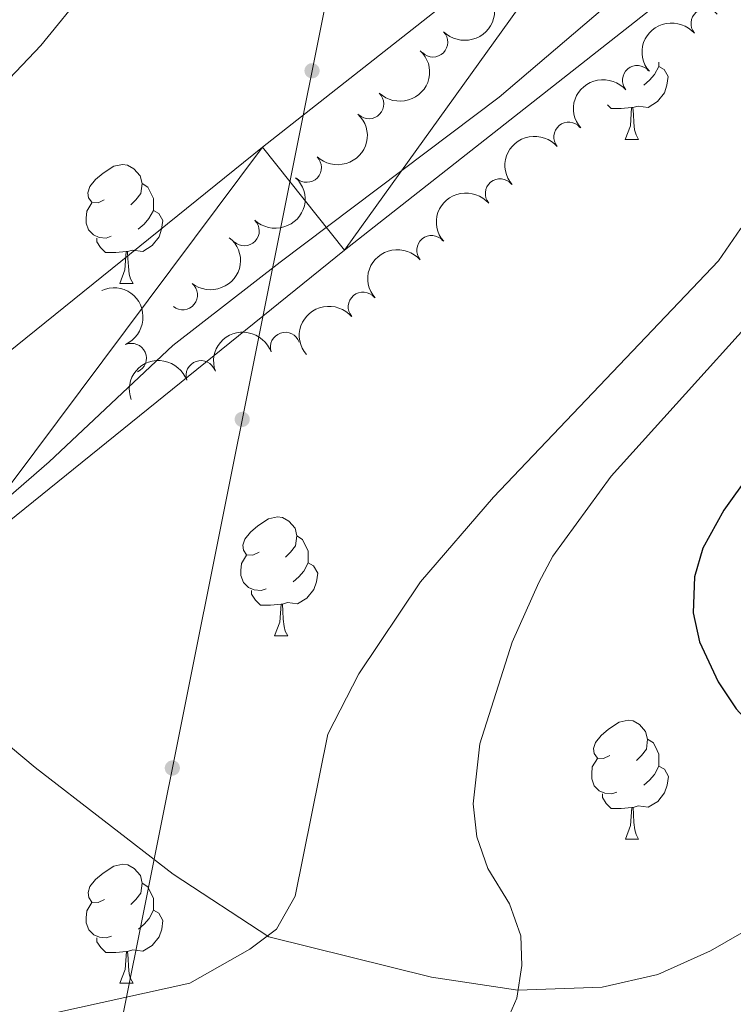
# Model space of a CAD drawing. Units: metres. Extents: x 647655 to 652174, y 727509 to 730575.
# Drawn here: x 650086 to 650146, y 729487 to 729570 of the extents above; entities that cross this region are included whole.
import ezdxf

# ---------------------------------------------------------------- set-up
doc = ezdxf.new("R2010")
doc.units = ezdxf.units.M
doc.header["$MEASUREMENT"] = 0
doc.linetypes.add('DGN Style 3', pattern=[69.44844714862386, 49.60603367758847, -19.84241347103539])
for name, color, linetype, lineweight in [('Carátula', 7, 'Continuous', 5), ('Elementos auxiliares', 7, 'Continuous', 5), ('Entidades rústicas y varios', 7, 'Continuous', 5), ('Hidrografía', 7, 'Continuous', 5), ('Líneas de conducción', 7, 'Continuous', 5), ('Otros límites administrativos', 7, 'Continuous', 5), ('Relieve y altimetría', 7, 'Continuous', 5), ('Viales y ferrocarril', 7, 'Continuous', 5)]:
    doc.layers.add(name, color=color, linetype=linetype, lineweight=lineweight)

msp = doc.modelspace()

# ---------------------------------------------------------------- hatches: boundary and pattern name
at = {"layer": 'Líneas de conducción', "linetype": 'Continuous', "lineweight": 5, "extrusion": (0, 0, -1)}
h = msp.add_hatch(color=250, dxfattribs=at)
edge = h.paths.add_edge_path()
edge.add_arc((-650110.2134516689, 729565.6239232933), 0.6403124239601229, 297.4958563406544, 657.4958563406544)
h = msp.add_hatch(color=250, dxfattribs=at)
edge = h.paths.add_edge_path()
edge.add_arc((-650104.321900083, 729536.2358268034), 0.6403124239601229, 297.4958563406544, 657.4958563406544)
h = msp.add_hatch(color=250, dxfattribs=at)
edge = h.paths.add_edge_path()
edge.add_arc((-650098.4303484973, 729506.8477303137), 0.6403124239601229, 297.4958563406544, 657.4958563406544)

# ---------------------------------------------------------------- linework, layer by layer
at = {"layer": 'Carátula', "color": 7, "linetype": 'Continuous', "lineweight": 5}
msp.add_3dface([(647719.94, 727509.22), (652173.8899999999, 727605.94), (652109.4099999999, 730575.24), (647655.46, 730478.52)], dxfattribs=at)
at = {"layer": 'Elementos auxiliares', "color": 250, "linetype": 'Continuous', "lineweight": 5}
msp.add_3dface([(648589.0800000001, 727922), (648539.3999999999, 730235.3), (651951.81, 730309.47), (652002.6499999999, 727996.1300000001)], dxfattribs=at)
at = {"layer": 'Entidades rústicas y varios', "color": 92, "linetype": 'Continuous', "lineweight": 5}
for p, q in [((650136.6300000001, 729559.8300000001), (650137.75, 729559.8300000001)), ((650093.99, 729547.69), (650095.1200000001, 729547.69)), ((650107.05, 729517.98), (650108.1799999999, 729517.98)), ((650136.6399999999, 729500.8400000001), (650137.76, 729500.8400000001)), ((650094, 729488.7), (650095.1300000001, 729488.7))]:
    msp.add_line(p, q, dxfattribs=at)
at = {"layer": 'Entidades rústicas y varios', "color": 92, "linetype": 'Continuous', "lineweight": 5, "flags": 128}
for points in [[(650139.46, 729565.99), (650139.9199999999, 729565.74), (650140.26, 729565.1300000001), (650140.1499999999, 729564.3999999999), (650139.94, 729563.76), (650139.3600000001, 729563.02), (650138.56, 729562.54), (650137.71, 729562.6499999999), (650137.28, 729562.52)], [(650139.46, 729566.3400000001), (650139.46, 729565.99), (650139.0900000001, 729565.3), (650138.6699999999, 729564.8200000001), (650138.19, 729564.3999999999)], [(650137.1699999999, 729562.52), (650136.28, 729562.4299999999), (650135.44, 729562.4299999999), (650135.1200000001, 729562.75)], [(650136.6300000001, 729559.8300000001), (650137.06, 729560.99), (650137.1699999999, 729562.52), (650137.28, 729562.52), (650137.3200000001, 729561.9299999999), (650137.3500000001, 729561.25), (650137.4199999999, 729560.6300000001), (650137.54, 729560.23), (650137.75, 729559.8300000001)], [(650092.69, 729554.75), (650092.1599999999, 729554.49), (650091.6300000001, 729554.54), (650091.3700000001, 729554.9099999999), (650091.31, 729555.3400000001), (650091.47, 729555.8600000001), (650091.95, 729556.45), (650092.5900000001, 729556.98), (650093.49, 729557.5700000001), (650094.23, 729557.73), (650094.6599999999, 729557.6699999999), (650095.19, 729557.3600000001), (650095.72, 729556.77), (650095.8800000001, 729556.1300000001), (650095.77, 729555.28), (650095.3400000001, 729554.75), (650094.9199999999, 729554.3300000001)], [(650095.8800000001, 729556.1300000001), (650096.3500000001, 729555.8200000001), (650096.6699999999, 729555.1799999999), (650096.8300000001, 729554.8600000001), (650096.8300000001, 729554.28), (650096.8300000001, 729553.8500000001), (650096.46, 729553.1599999999), (650096.04, 729552.6799999999), (650095.56, 729552.26)], [(650093.28, 729551.6699999999), (650092.8500000001, 729551.51), (650092.27, 729551.5700000001), (650091.79, 729551.78), (650091.3700000001, 729552.21), (650091.1499999999, 729552.79), (650091.1499999999, 729553.21), (650091.21, 729553.8), (650091.6300000001, 729554.49)], [(650096.8300000001, 729553.8500000001), (650097.28, 729553.6000000001), (650097.6300000001, 729552.99), (650097.52, 729552.26), (650097.31, 729551.6200000001), (650096.72, 729550.8800000001), (650095.9299999999, 729550.3999999999), (650095.0800000001, 729550.51), (650094.6499999999, 729550.3800000001)], [(650094.54, 729550.3800000001), (650093.6499999999, 729550.29), (650092.8, 729550.29), (650092.3800000001, 729550.72), (650092.06, 729551.2), (650092.06, 729551.51)], [(650093.99, 729547.69), (650094.4299999999, 729548.8500000001), (650094.54, 729550.3800000001), (650094.6499999999, 729550.3800000001), (650094.6799999999, 729549.79), (650094.72, 729549.1100000001), (650094.79, 729548.49), (650094.8999999999, 729548.0900000001), (650095.1200000001, 729547.69)], [(650105.75, 729525.04), (650105.22, 729524.78), (650104.69, 729524.8300000001), (650104.4299999999, 729525.2), (650104.3700000001, 729525.6300000001), (650104.53, 729526.1499999999), (650105.01, 729526.74), (650105.6499999999, 729527.27), (650106.55, 729527.8600000001), (650107.29, 729528.02), (650107.72, 729527.96), (650108.25, 729527.6499999999), (650108.78, 729527.06), (650108.94, 729526.4199999999), (650108.8300000001, 729525.5700000001), (650108.3999999999, 729525.04), (650107.98, 729524.6200000001)], [(650108.94, 729526.4199999999), (650109.4099999999, 729526.1100000001), (650109.73, 729525.47), (650109.8899999999, 729525.1499999999), (650109.8899999999, 729524.5700000001), (650109.8899999999, 729524.1400000001), (650109.52, 729523.45), (650109.1000000001, 729522.97), (650108.6200000001, 729522.55)], [(650106.3400000001, 729521.96), (650105.9099999999, 729521.8), (650105.3300000001, 729521.8600000001), (650104.8500000001, 729522.0700000001), (650104.4299999999, 729522.5), (650104.21, 729523.0800000001), (650104.21, 729523.5), (650104.27, 729524.0900000001), (650104.69, 729524.78)], [(650109.8899999999, 729524.1400000001), (650110.3400000001, 729523.8900000001), (650110.69, 729523.28), (650110.5800000001, 729522.55), (650110.3700000001, 729521.9099999999), (650109.78, 729521.1699999999), (650108.99, 729520.69), (650108.1399999999, 729520.8), (650107.71, 729520.6699999999)], [(650107.6000000001, 729520.6699999999), (650106.71, 729520.5800000001), (650105.8600000001, 729520.5800000001), (650105.44, 729521.01), (650105.1200000001, 729521.49), (650105.1200000001, 729521.8)], [(650107.05, 729517.98), (650107.49, 729519.1400000001), (650107.6000000001, 729520.6699999999), (650107.71, 729520.6699999999), (650107.74, 729520.0800000001), (650107.78, 729519.3999999999), (650107.8500000001, 729518.78), (650107.96, 729518.3800000001), (650108.1799999999, 729517.98)], [(650135.3400000001, 729507.8999999999), (650134.81, 729507.6400000001), (650134.28, 729507.69), (650134.01, 729508.06), (650133.96, 729508.49), (650134.1200000001, 729509.01), (650134.6000000001, 729509.6000000001), (650135.23, 729510.1300000001), (650136.1200000001, 729510.72), (650136.8700000001, 729510.8800000001), (650137.29, 729510.8200000001), (650137.8200000001, 729510.51), (650138.3500000001, 729509.9199999999), (650138.52, 729509.28), (650138.4099999999, 729508.4299999999), (650137.99, 729507.8999999999), (650137.5700000001, 729507.48)], [(650138.52, 729509.28), (650139, 729508.97), (650139.31, 729508.3300000001), (650139.47, 729508.01), (650139.47, 729507.4299999999), (650139.47, 729507), (650139.1000000001, 729506.31), (650138.6799999999, 729505.8300000001), (650138.2, 729505.4099999999)], [(650135.9199999999, 729504.8200000001), (650135.5, 729504.6599999999), (650134.9099999999, 729504.72), (650134.44, 729504.9299999999), (650134.01, 729505.3600000001), (650133.8, 729505.94), (650133.8, 729506.3600000001), (650133.8500000001, 729506.95), (650134.28, 729507.6400000001)], [(650139.47, 729507), (650139.9299999999, 729506.75), (650140.27, 729506.1400000001), (650140.1599999999, 729505.4099999999), (650139.95, 729504.77), (650139.3700000001, 729504.03), (650138.5700000001, 729503.55), (650137.72, 729503.6599999999), (650137.29, 729503.53)], [(650137.1799999999, 729503.53), (650136.29, 729503.44), (650135.45, 729503.44), (650135.02, 729503.8700000001), (650134.7, 729504.3500000001), (650134.7, 729504.6599999999)], [(650136.6399999999, 729500.8400000001), (650137.0700000001, 729502), (650137.1799999999, 729503.53), (650137.29, 729503.53), (650137.3300000001, 729502.94), (650137.3600000001, 729502.26), (650137.4299999999, 729501.6400000001), (650137.55, 729501.24), (650137.76, 729500.8400000001)], [(650092.7, 729495.76), (650092.1699999999, 729495.5), (650091.6399999999, 729495.55), (650091.3800000001, 729495.9199999999), (650091.3200000001, 729496.3500000001), (650091.48, 729496.8700000001), (650091.96, 729497.46), (650092.6000000001, 729497.99), (650093.5, 729498.5800000001), (650094.24, 729498.74), (650094.6699999999, 729498.6799999999), (650095.2, 729498.3700000001), (650095.73, 729497.78), (650095.8899999999, 729497.1400000001), (650095.78, 729496.29), (650095.3500000001, 729495.76), (650094.9299999999, 729495.3400000001)], [(650095.8899999999, 729497.1400000001), (650096.3600000001, 729496.8300000001), (650096.6799999999, 729496.19), (650096.8400000001, 729495.8700000001), (650096.8400000001, 729495.29), (650096.8400000001, 729494.8600000001), (650096.47, 729494.1699999999), (650096.05, 729493.69), (650095.5700000001, 729493.27)], [(650093.29, 729492.6799999999), (650092.8600000001, 729492.52), (650092.28, 729492.5800000001), (650091.8, 729492.79), (650091.3800000001, 729493.22), (650091.1599999999, 729493.8), (650091.1599999999, 729494.22), (650091.22, 729494.81), (650091.6399999999, 729495.5)], [(650096.8400000001, 729494.8600000001), (650097.29, 729494.6100000001), (650097.6399999999, 729494), (650097.53, 729493.27), (650097.3200000001, 729492.6300000001), (650096.73, 729491.8900000001), (650095.94, 729491.4099999999), (650095.0900000001, 729491.52), (650094.6599999999, 729491.3900000001)], [(650094.55, 729491.3900000001), (650093.6599999999, 729491.3), (650092.81, 729491.3), (650092.3899999999, 729491.73), (650092.0700000001, 729492.21), (650092.0700000001, 729492.52)], [(650094, 729488.7), (650094.44, 729489.8600000001), (650094.55, 729491.3900000001), (650094.6599999999, 729491.3900000001), (650094.69, 729490.8), (650094.73, 729490.1200000001), (650094.8, 729489.5), (650094.9099999999, 729489.1000000001), (650095.1300000001, 729488.7)]]:
    msp.add_lwpolyline(points, dxfattribs=at)
at = {"layer": 'Entidades rústicas y varios', "color": 92, "linetype": 'Continuous', "lineweight": 5}
msp.add_polyline3d([(650091.1799999999, 729572.5, 537.46), (650087.3300000001, 729567.76, 537.46), (650083.5900000001, 729563.8500000001, 537.46), (650062.3600000001, 729542.3300000001, 536.5600000000001), (650056.74, 729537.3800000001, 536.5600000000001), (650043.45, 729526.8999999999, 536.5600000000001), (650035.9199999999, 729520.29, 536.5600000000001), (650030.52, 729515.0900000001, 536.5600000000001), (650018.1100000001, 729500.4199999999, 536.5600000000001), (649991.9099999999, 729467.3900000001, 536.5600000000001)], dxfattribs=at)
at = {"layer": 'Entidades rústicas y varios', "color": 92, "linetype": 'Continuous', "lineweight": 5, "extrusion": (0.00191482208191815, 0.225981139196157, 0.974129795347623)}
msp.add_arc((-643918.0557549193, -715915.1421896672, 166639.4163509094), 2.516055640060343, 45.36446333574663, 225.9090503451192, dxfattribs=at)
at = {"layer": 'Entidades rústicas y varios', "color": 92, "linetype": 'Continuous', "lineweight": 5}
for centre, radius, start, end in [((650143.4280404071, 729569.5945802839, 543.3100000000001), 1.250091938746998, 40.5260482838835, 219.7396027028789), ((650120.4117614916, 729568.0308354818, 539.71), 1.250091938746998, 224.8675845029441, 44.08113892193958), ((650137.6458455087, 729564.8179473532, 543.3100000000001), 1.250091938746998, 40.5260482838835, 219.7396027028789), ((650115.0110147805, 729562.8260927422, 539.71), 1.250091938746999, 226.5359756576765, 45.74953007667196), ((650131.86365061, 729560.0413144224, 543.3100000000001), 1.250091938746998, 40.5260482838835, 219.7396027028789), ((650109.7607173428, 729557.4703129842, 539.71), 1.250091938746999, 226.5359756576765, 45.74953007667196), ((650126.0814557113, 729555.2646814915, 543.3100000000001), 1.250091938746998, 40.5260482838835, 219.7396027028789), ((650104.5104199052, 729552.1145332262, 539.71), 1.250091938746999, 226.5359756576765, 45.74953007667196), ((650120.2992608128, 729550.4880485609, 543.3100000000001), 1.250091938746998, 40.5260482838835, 219.7396027028789), ((650099.2987295885, 729546.7217562473, 539.71), 1.250091938746998, 231.3445670884609, 50.55812150745631), ((650114.5170659141, 729545.7114156301, 543.3100000000001), 1.250091938746998, 40.5260482838835, 219.7396027028789), ((650107.9525778918, 729542.3285372686, 543.3100000000001), 1.250091938746999, 19.50561691216599, 198.7191713311614), ((650094.9877629254, 729541.3956911708, 542.858225898118), 1.250091938746998, 294.1647520530086, 113.378306472004), ((650100.841790946, 729539.9438551068, 543.3100000000001), 1.250091938746999, 19.50561691216599, 198.7191713311614)]:
    msp.add_arc(centre, radius, start, end, dxfattribs=at)
at = {"layer": 'Entidades rústicas y varios', "color": 92, "linetype": 'Continuous', "lineweight": 5, "extrusion": (-0.0190164636478502, -0.2251877348487885, 0.9741297953476229)}
for centre in [(586443.3379638536, 761587.70898265, -176124.1097147753), (586437.9782191007, 761582.5984544782, -176122.9241187263), (586432.6184743481, 761577.4879263063, -176121.7385226773), (586427.2587295952, 761572.3773981347, -176120.5529266284), (586421.8989848424, 761567.2668699629, -176119.3673305794), (586416.5392400897, 761562.1563417914, -176118.1817345305)]:
    msp.add_arc(centre, 2.516055640060343, 45.36446333574664, 225.9090503451193, dxfattribs=at)
at = {"layer": 'Entidades rústicas y varios', "color": 92, "linetype": 'Continuous', "lineweight": 5, "extrusion": (-0.004665386233995526, 0.2259410896390603, 0.9741297953476231)}
for centre in [(-665040.4234052058, -697344.1667066807, 162331.1189659079), (-665035.0636604531, -697339.0561785087, 162329.9333698588), (-665029.7039157004, -697333.9456503369, 162328.7477738098)]:
    msp.add_arc(centre, 2.516055640060342, 45.36446333574664, 225.9090503451193, dxfattribs=at)
at = {"layer": 'Entidades rústicas y varios', "color": 92, "linetype": 'Continuous', "lineweight": 5, "extrusion": (-0.02358898913015298, 0.2247547583652363, 0.9741297953476231)}
msp.add_arc((-722701.5469072744, -640569.2234610246, 149159.848574487), 2.516055640060342, 45.36446333574663, 225.9090503451192, dxfattribs=at)
at = {"layer": 'Entidades rústicas y varios', "color": 92, "linetype": 'Continuous', "lineweight": 5, "extrusion": (-0.2107118286509123, 0.0816802735217434, 0.9741297953476231)}
msp.add_arc((-915191.9294855879, 333726.0451839864, -76864.5594409158), 2.516055640060342, 45.36446333574663, 225.9090503451193, dxfattribs=at)
at = {"layer": 'Entidades rústicas y varios', "color": 92, "linetype": 'Continuous', "lineweight": 5, "extrusion": (-0.09852599584056032, -0.2033808495400295, 0.974129795347623)}
for centre in [(267003.9466775467, 915791.6804752031, -211898.0284163986), (266998.5869327938, 915786.5699470312, -211896.8428203496)]:
    msp.add_arc(centre, 2.516055640060342, 45.36446333574663, 225.9090503451192, dxfattribs=at)
at = {"layer": 'Hidrografía', "color": 142, "linetype": 'Continuous', "lineweight": 15}
for points in [[(649992.72, 729446.19, 535.67), (650007.69, 729463.22, 535.67), (650021.48, 729478.26, 535.67), (650036.8700000001, 729496.5, 535.67), (650054.3700000001, 729515.24, 535.67), (650071.76, 729531.55, 534.77), (650106.03, 729559.19, 534.77), (650136.28, 729582.98, 533.87), (650155.06, 729598.1100000001, 533.87), (650161.52, 729604.6699999999, 534.19), (650167.54, 729611.6300000001, 534.46), (650173.1200000001, 729618.96, 534.69), (650178.21, 729626.6300000001, 534.87), (650182.8, 729634.6100000001, 535), (650186.8800000001, 729642.8700000001, 535.08)], [(650073.55, 729517.99, 535.07), (650079.0700000001, 729523.1599999999, 534.77), (650112.95, 729550.5, 534.77), (650143.2, 729574.29, 533.87), (650162.53, 729589.8600000001, 533.87), (650169.69, 729597.1300000001, 534.19), (650176.1699999999, 729604.6200000001, 534.46), (650182.1799999999, 729612.52, 534.69), (650187.6599999999, 729620.77, 534.87), (650192.6100000001, 729629.3700000001, 535), (650197, 729638.27, 535.08)]]:
    msp.add_polyline3d(points, dxfattribs=at)
at = {"layer": 'Hidrografía', "color": 142, "linetype": 'DGN Style 3', "lineweight": 15}
msp.add_polyline3d([(650182.8, 729501.4199999999, 563.62), (650176, 729502.99, 560.02), (650166.46, 729502.5900000001, 554.61), (650154.3400000001, 729498.02, 550.11), (650148.1300000001, 729493.9299999999, 549.21), (650143.8200000001, 729491.44, 548.3100000000001), (650139.3800000001, 729489.4299999999, 546.51), (650134.69, 729488.3800000001, 545.61), (650127.56, 729488.1300000001, 544.71), (650120.29, 729489.22, 542.91), (650106.5800000001, 729492.6100000001, 540.21), (650098.51, 729497.8999999999, 539.3100000000001), (650086.8700000001, 729506.8900000001, 537.51), (650073.55, 729517.99, 535.07)], dxfattribs=at)
at = {"layer": 'Líneas de conducción', "color": 250, "linetype": 'Continuous', "lineweight": 5}
msp.add_polyline3d([(650075.1499999999, 730268.6799999999, 544.29), (650080.6499999999, 730251.0700000001, 544.2), (650173.3400000001, 730040.1200000001, 550.54), (650160.01, 729982.77, 544.48), (650169.5800000001, 729945.98, 541.89), (650179.1499999999, 729909.48, 541.37), (650087.81, 729453.8600000001, 561.16), (650058.22, 729432.6200000001, 560.83), (649830.0800000001, 729038.3, 536.9300000000001), (649715.45, 729012.0700000001, 534.97), (649699.5, 728996.3800000001, 533.98)], dxfattribs=at)
at = {"layer": 'Otros límites administrativos', "color": 250, "linetype": 'Continuous', "lineweight": 5, "ltscale": 0.5}
msp.add_polyline3d([(649996.1799999999, 729440.27, 535.54), (650006.79, 729454.26, 535.67), (650013.4199999999, 729461.97, 535.67), (650022.06, 729471.48, 535.67), (650030.21, 729479.46, 535.66), (650036.6100000001, 729485.77, 535.66), (650046.1300000001, 729495.55, 535.66), (650055.9199999999, 729504.44, 535.66), (650068.72, 729515.9099999999, 535.26), (650088.05, 729532.6699999999, 534.77), (650098.47, 729542.46, 534.77), (650107.53, 729549.49, 534.77), (650126, 729563.3999999999, 534.34), (650148.23, 729582.3600000001, 533.87), (650162.6699999999, 729595.1200000001, 533.98), (650171.96, 729603.8800000001, 534.37), (650176.5900000001, 729609.02, 534.55), (650184.03, 729619.8200000001, 534.82), (650194.3700000001, 729638.0900000001, 535.07)], dxfattribs=at)
at = {"layer": 'Relieve y altimetría', "color": 30, "linetype": 'Continuous', "lineweight": 5, "flags": 128}
for points, elevation in [([(650212.6100000001, 729629.3), (650202, 729615.0900000001), (650192.8200000001, 729603.8500000001), (650174.3, 729583.52), (650159, 729567.9199999999), (650155.46, 729563.1699999999), (650146.3600000001, 729552.29), (650144.51, 729549.6100000001), (650125.51, 729529.6699999999), (650119.3600000001, 729522.54), (650114.1599999999, 729514.79), (650111.55, 729509.71), (650108.8, 729496.04), (650107.21, 729493.27), (650104.97, 729491.5700000001), (650099.9099999999, 729488.72), (650083.1699999999, 729485.02), (650078.3600000001, 729483.1499999999), (650057.44, 729470.3600000001), (650049.1200000001, 729464.79), (650044.5, 729461.29), (650035.3899999999, 729452.72), (650020.1100000001, 729436.1200000001)], 540), ([(650172.54, 729570.8300000001), (650162.73, 729562.3700000001), (650156.71, 729555.98), (650153.46, 729551.3900000001), (650135.45, 729531.44), (650130.51, 729524.71), (650129.3400000001, 729522.5), (650127.0800000001, 729517.47), (650124.3700000001, 729508.8900000001), (650123.79, 729503.8200000001), (650124.1200000001, 729501.05), (650125.05, 729498.3800000001), (650126.8700000001, 729495.4099999999), (650127.8300000001, 729492.71), (650127.8999999999, 729490.21), (650127.48, 729487.45), (650126.3, 729484.75), (650124.1399999999, 729482.8300000001), (650119.4099999999, 729481.25), (650107.9299999999, 729481.19), (650099.8700000001, 729480.46), (650082.26, 729476.3600000001)], 545)]:
    msp.add_lwpolyline(points, dxfattribs=dict(at, elevation=elevation))
at = {"layer": 'Relieve y altimetría', "color": 30, "linetype": 'Continuous', "lineweight": 25, "elevation": 550, "flags": 128}
msp.add_lwpolyline([(650218.6399999999, 729604.5900000001), (650202.0800000001, 729587.27), (650192.8500000001, 729578.8600000001), (650189.1799999999, 729575.05), (650186.6399999999, 729571.6100000001), (650181.75, 729560.24), (650176.56, 729551.94), (650173.01, 729547.5), (650171.22, 729545.75), (650165.8400000001, 729542.69), (650153.1000000001, 729537.02), (650148.8300000001, 729533.69), (650147.1499999999, 729531.6400000001), (650144.94, 729528.5800000001), (650143.1799999999, 729525.3800000001), (650142.46, 729522.95), (650142.3600000001, 729519.9299999999), (650142.8899999999, 729517.49), (650144.48, 729514.1000000001), (650145.98, 729511.8300000001), (650149.6799999999, 729507.8200000001), (650153.44, 729500.3300000001), (650154.0700000001, 729497.8900000001), (650153.8, 729494.69)], dxfattribs=at)

# ---------------------------------------------------------------- meshes
at = {"layer": 'Hidrografía', "color": 154, "linetype": 'Continuous', "lineweight": 15}
mesh = msp.add_polyface(dxfattribs=at)
corners = [(649858.8400000001, 729242.9299999997, 532.8599999999982), (649834.0700000003, 729192.7899999998, 532.0599999999985), (649818.8699999999, 729149.3300000001, 531.1500000000026), (649818.22, 729146.51, 531.1500000000003), (649802.6599999999, 729108.21, 531.1500000000004), (649786.3400000001, 729072.71, 531.1500000000018), (649762.3400000003, 729024.6200000001, 530.6899999999983), (649749.81, 729002.8600000001, 530.6899999999999), (649738.6600000001, 729004.96, 537.2499999999991), (649753.1799999999, 729030.1599999999, 530.6899999999999), (649757.0900000001, 729037.9899999998, 530.7699999999994), (649785.0900000001, 729083.22, 531.7499999999995), (649791.1300000004, 729094.24, 531.7600000000019), (649794.76, 729103.5500000003, 531.6800000000015), (649809.25, 729152.69, 531.1500000000018), (649824.6499999999, 729196.7399999998, 532.0599999999995), (649852.9900000002, 729254.1199999999, 532.969999999998), (649854.6200000003, 729257.3600000001, 532.0600000000003), (649887.4800000002, 729309.9199999999, 532.9699999999989), (649911.6800000002, 729348.4099999999, 532.97), (649936.7800000003, 729378.8999999999, 532.9699999999993), (649943.53, 729387.6699999997, 533.869999999999), (649953.49, 729400.04, 533.8700000000001), (649967.4099999999, 729416.1400000001, 533.8699999999993), (649978.96, 729429.4799999997, 534.7699999999973), (649992.72, 729446.19, 535.6700000000011), (650007.69, 729463.2200000002, 535.6700000000001), (650021.48, 729478.26, 535.6700000000001), (650036.8700000001, 729496.5, 535.6699999999988), (650054.3700000001, 729515.24, 535.669999999999), (650071.76, 729531.5499999998, 534.7699999999992), (650106.03, 729559.19, 534.7699999999999), (650136.28, 729582.9799999997, 533.8699999999994), (650155.06, 729598.1099999999, 533.8699999999997), (650161.5200000003, 729604.6699999997, 534.19), (650167.54, 729611.6300000001, 534.4600000000017), (650173.1200000001, 729618.96, 534.6899999999993), (650178.21, 729626.6299999999, 534.8700000000001), (650182.8000000003, 729634.6100000001, 535.0000000000005), (650186.8800000001, 729642.8700000001, 535.0800000000014), (650190.4200000002, 729651.3699999999, 535.1200000000015), (650193.4200000002, 729660.0700000001, 535.0999999999987), (650195.8500000001, 729668.9599999997, 535.0399999999989), (650197.71, 729677.9699999997, 534.9299999999977), (650198.99, 729687.0900000003, 534.7699999999995), (650198.1600000001, 729702.94, 534.7599999999984), (650197.01, 729712.3899999997, 535.0899999999988), (650195.3700000001, 729721.78, 535.6700000000014), (650187.06, 729747.9300000002, 535.6700000000009), (650168.5600000003, 729795.8, 537.4699999999999), (650163.75, 729806.6599999997, 537.3299999999997), (650136.6400000004, 729867.9199999999, 536.5700000000004), (650108.55, 729928.6200000001, 535.6699999999988), (650077.5, 729976.7199999997, 536.5699999999985), (650044.6100000003, 730017.8499999999, 537.4699999999985), (650038.1600000001, 730024.0899999999, 537.4699999999989), (650033.0100000002, 730033.6599999999, 537.4699999999995), (650029.5400000003, 730041.76, 537.4700000000006), (650025.2500000002, 730053.77, 537.4700000000007), (650020.6900000002, 730063.46, 537.4699999999999), (650014.1100000003, 730077.4499999997, 537.4699999999987), (650011.2500000002, 730085.8600000001, 537.4699999999992), (650009.6400000004, 730091.7299999997, 537.469999999999), (650008.1200000001, 730100.6100000001, 537.4699999999995), (650007.6399999999, 730119.79, 537.4700000000007), (650007.75, 730122.51, 538.3700000000014), (650008.8800000001, 730144.4399999997, 538.3699999999998), (650009.1100000001, 730156.9800000002, 538.3700000000005), (650008.1799999999, 730176.1499999997, 538.3699999999985), (650007.8300000001, 730178.8600000001, 538.3699999999986), (650006.3800000001, 730183.9800000002, 538.3700000000027), (650001.4099999999, 730191.5900000001, 538.3700000000024), (650000.6100000001, 730194.2999999998, 538.3699999999985), (649998.26, 730216.6200000001, 538.3700000000016), (649993.8600000001, 730244.19, 538.3700000000002), (649986.4299999999, 730266.7500000002, 538.7200000000016), (649998.04, 730267, 538.6600000000009), (650003.7800000003, 730249.5799999998, 538.4099999999974), (650005.24, 730243.3500000001, 538.3700000000011), (650011.74, 730220.76, 538.3699999999977), (650016.8800000001, 730195.8999999999, 538.3699999999988), (650019.0700000001, 730178.5900000001, 538.3700000000001), (650020.23, 730157.1499999999, 538.3699999999984), (650019.99, 730144.05, 538.3699999999998), (650018.8500000001, 730121.9999999998, 538.3700000000006), (650018.76, 730119.6599999997, 537.4699999999968), (650019.0300000003, 730104.2299999997, 537.4699999999985), (650020.5000000002, 730094.1400000001, 537.4699999999995), (650024.4300000002, 730081.6200000001, 537.4699999999987), (650035.5300000003, 730058.01, 537.4700000000007), (650039.8899999999, 730045.8199999998, 537.4699999999989), (650043.0200000003, 730038.48, 537.4699999999997), (650047.1200000003, 730030.8800000001, 537.4699999999995), (650052.8500000001, 730025.3400000001, 537.470000000001), (650086.5300000003, 729983.2199999997, 536.5699999999983), (650118.3100000003, 729933.9900000002, 535.6600000000009), (650146.76, 729872.5, 536.5699999999996), (650178.8300000003, 729800.0499999998, 537.4699999999976), (650197.5500000003, 729751.6200000001, 535.6600000000004), (650206.1900000002, 729724.4299999999, 535.6599999999991), (650208.01, 729714.0199999998, 535.0899999999972), (650209.2400000002, 729703.8999999997, 534.7599999999992), (650210.1399999999, 729686.6000000001, 534.7700000000003), (650208.6599999999, 729676.0699999998, 534.9300000000001), (650206.6599999999, 729666.3699999999, 535.0399999999997), (650204.0400000003, 729656.79, 535.0999999999999), (650200.8100000003, 729647.4199999999, 535.12), (650197, 729638.2700000003, 535.0800000000012), (650192.6100000001, 729629.3699999999, 534.9999999999993), (650187.6599999999, 729620.7699999998, 534.8699999999994), (650182.1800000002, 729612.5199999998, 534.6899999999969), (650176.1699999999, 729604.6200000001, 534.4599999999997), (650169.69, 729597.1299999999, 534.1899999999991), (650162.53, 729589.8600000001, 533.87), (650143.1999999997, 729574.29, 533.8700000000013), (650112.95, 729550.5, 534.7699999999998), (650079.0700000003, 729523.1599999999, 534.7700000000001), (650073.5500000003, 729517.9899999998, 535.0699999999994), (650062.2400000002, 729507.3899999997, 535.6599999999996), (650045.1799999999, 729489.1199999999, 535.6599999999977), (650029.8200000003, 729470.9199999999, 535.6600000000005), (650015.96, 729455.8, 535.6600000000003), (650001.1800000002, 729438.99, 535.6599999999994), (649987.45, 729422.3099999998, 534.769999999999), (649975.8099999998, 729408.8699999999, 533.8699999999984), (649962.02, 729392.9199999997, 533.8699999999981), (649950.1800000002, 729379.1300000001, 532.9700000000001), (649919.96, 729342.4299999997, 532.969999999999), (649896.1200000001, 729304.51, 532.9699999999989), (649863.5200000003, 729252.3500000001, 532.0600000000009), (649862.1100000001, 729249.5599999998, 532.9699999999988)]
mesh.append_faces([[corners[k] for k in face] for face in [(76, 74, 75), (9, 7, 8)]], dxfattribs={"vtx0": -1, "color": 154})
mesh.append_faces([[corners[k] for k in face] for face in [(74, 78, 73), (73, 80, 72), (72, 80, 71), (71, 80, 70), (70, 81, 69), (69, 81, 68), (68, 82, 67), (67, 83, 66), (66, 84, 65), (65, 85, 64), (64, 86, 63), (63, 87, 62), (62, 87, 61), (61, 88, 60), (60, 88, 59), (59, 89, 58), (58, 90, 57), (57, 91, 56), (56, 92, 55), (55, 92, 54), (54, 94, 53), (53, 94, 52), (52, 96, 51), (51, 96, 50), (50, 97, 49), (49, 97, 48), (48, 98, 47), (47, 100, 46), (46, 100, 45), (45, 101, 44), (44, 103, 43), (43, 104, 42), (42, 104, 41), (41, 106, 40), (40, 106, 39), (39, 108, 38), (38, 108, 37), (37, 109, 36), (36, 111, 35), (35, 111, 34), (34, 112, 33), (33, 114, 32), (32, 115, 31), (31, 116, 30), (30, 117, 29), (29, 118, 28), (28, 119, 27), (27, 121, 26), (26, 122, 25), (25, 122, 24), (24, 124, 23), (23, 125, 22), (22, 125, 21), (21, 126, 20), (20, 127, 19), (19, 127, 18), (18, 129, 17), (17, 129, 16), (16, 0, 15), (15, 1, 14), (14, 4, 13), (13, 4, 12), (12, 5, 11), (11, 5, 10), (10, 6, 9)]], dxfattribs={"vtx0": -1, "vtx1": -1, "color": 154})
mesh.append_faces([[corners[k] for k in face] for face in [(74, 76, 77), (74, 77, 78), (73, 78, 79), (73, 79, 80), (70, 80, 81), (68, 81, 82), (67, 82, 83), (66, 83, 84), (65, 84, 85), (64, 85, 86), (63, 86, 87), (61, 87, 88), (59, 88, 89), (58, 89, 90), (57, 90, 91), (56, 91, 92), (54, 92, 93), (54, 93, 94), (52, 94, 95), (52, 95, 96), (50, 96, 97), (48, 97, 98), (47, 98, 99), (47, 99, 100), (45, 100, 101), (44, 101, 102), (44, 102, 103), (43, 103, 104), (41, 104, 105), (41, 105, 106), (39, 106, 107), (39, 107, 108), (37, 108, 109), (36, 109, 110), (36, 110, 111), (34, 111, 112), (33, 112, 113), (33, 113, 114), (32, 114, 115), (31, 115, 116), (30, 116, 117), (29, 117, 118), (28, 118, 119), (27, 119, 120), (27, 120, 121), (26, 121, 122), (24, 122, 123), (24, 123, 124), (23, 124, 125), (21, 125, 126), (20, 126, 127), (18, 127, 128), (18, 128, 129), (16, 129, 130), (16, 130, 0), (15, 0, 1), (14, 1, 2), (14, 2, 3), (14, 3, 4), (12, 4, 5), (10, 5, 6), (9, 6, 7)]], dxfattribs={"vtx0": -1, "vtx2": -1, "color": 154})
at = {"layer": 'Viales y ferrocarril', "color": 20, "linetype": 'Continuous', "lineweight": 5}
mesh = msp.add_polyface(dxfattribs=at)
corners = [(649981.3500000001, 729164.6800000002, 546.9499999999991), (649948.6100000001, 729111.81, 544.4500000000102), (649931.4899999998, 729084.2000000002, 543.7900000000035), (649910.6799999999, 729049.8700000001, 542.4099999999991), (649904.7399999998, 729041.54, 542.2499999999973), (649899.73, 729035.3200000001, 542.0900000000062), (649892.6799999999, 729027.5700000001, 541.8400000000106), (649886.96, 729021.9900000002, 541.6200000000086), (649879.2299999997, 729015.2800000003, 541.2899999999948), (649872.8799999999, 729010.4299999999, 540.9899999999993), (649861.0599999998, 729002.9600000002, 540.3500000000008), (649848.51, 728996.7800000003, 539.8300000000048), (649837.7499999998, 728992.73, 539.4999999999989), (649810.3099999998, 728986.1400000001, 538.8399999999986), (649771.2799999998, 728990.5, 536.4700000000007), (649765.44, 728992.0900000003, 536.4700000000112), (649757.72, 728993.6000000003, 536.460000000004), (649761.3500000001, 728999.51, 536.4600000000082), (649770.1000000001, 728997.81, 536.4699999999997), (649782.99, 728996.2600000002, 536.8300000000016), (649793.69, 728995.69, 537.2300000000048), (649801.8699999999, 728995.8, 537.6099999999997), (649806.6699999997, 728995.8700000003, 537.8399999999986), (649819.5900000001, 728996.98, 538.5900000000024), (649829.6799999997, 728998.7900000003, 538.8599999999947), (649837.1000000001, 729000.9000000001, 539.0299999999995), (649848.1399999999, 729005.21, 539.309999999999), (649855.6999999997, 729008.9300000002, 539.5599999999986), (649865.1200000001, 729014.46, 539.9499999999991), (649874.05, 729020.7700000003, 540.4000000000019), (649880.5599999998, 729026.1200000001, 540.7799999999945), (649888.45, 729033.6700000002, 541.3400000000099), (649901.8800000001, 729050.56, 542.1000000000096), (649914.46, 729068.7300000002, 542.9400000000016), (649925.95, 729087.6100000003, 543.79), (649935.8400000001, 729103.56, 544.170000000005), (649957.5700000001, 729138.6400000004, 545.5600000000063), (649976.3600000001, 729168.9600000002, 546.9900000000084), (649983.01, 729179.7, 547.5000000000038), (649994.78, 729198.73, 549.0900000000029), (650000.0599999998, 729208.9300000002, 550.049999999997), (650004.3400000001, 729218.76, 550.8600000000029), (650007.4199999997, 729227.2300000002, 551.4799999999952), (650010.6899999997, 729238.25, 552.1899999999903), (650012.7099999997, 729247.02, 552.6599999999983), (650015.6499999997, 729263.23, 553.4299999999946), (650023.1599999997, 729296.5100000002, 555.1299999999956), (650029.2899999998, 729323.2900000003, 556.099999999998), (650042.73, 729380.6900000002, 559.5500000000083), (650044.6200000001, 729388.7700000003, 560.0400000000024), (650046.5900000001, 729396.8600000003, 560.6500000000027), (650049.29, 729404.73, 561.1600000000011), (650051.96, 729410.8300000003, 561.5199999999986), (650055.8999999997, 729418.1599999999, 561.8899999999991), (650059.05, 729423.05, 562.0900000000015), (650064.0800000001, 729429.6800000002, 562.2900000000016), (650069.2299999997, 729434.8000000003, 562.7899999999945), (650073.97, 729438.6799999999, 563.0900000000041), (650077.8700000001, 729441.3999999999, 563.2600000000084), (650083.1699999999, 729444.5, 563.370000000005), (650087.45, 729446.5800000003, 563.3900000000002), (650093.1599999999, 729448.8200000003, 563.3200000000071), (650100.1399999999, 729450.7700000003, 563.2300000000091), (650111.6399999997, 729453.4700000002, 564.0899999999949), (650131.72, 729458.23, 564.1800000000027), (650138.98, 729460.8300000003, 564.4000000000038), (650145.9899999998, 729464.0200000003, 564.5500000000023), (650153.8399999999, 729468.5700000001, 564.6299999999923), (650162.0599999998, 729474.6100000001, 564.600000000001), (650170.4299999999, 729482.4199999999, 564.5400000000045), (650178.3400000001, 729491.27, 564.5399999999977), (650184.0199999998, 729498.72, 564.5399999999988), (650196.45, 729516.72, 564.5400000000021), (650205.23, 729528.4200000002, 564.3400000000045), (650217.3899999999, 729543.79, 563.1400000000069), (650228.1599999997, 729557.4000000001, 562.2299999999939), (650262.1999999997, 729600.4200000002, 558.6899999999971), (650266.27, 729606.22, 558.160000000004), (650271.3600000001, 729614.3300000001, 557.4900000000067), (650275.9799999997, 729622.73, 556.8300000000031), (650280.9199999997, 729633.31, 556.0599999999977), (650284.3899999997, 729642.24, 555.449999999997), (650287.22, 729650.9800000002, 554.9000000000049), (650289.6399999997, 729660.25, 554.3599999999907), (650291.8599999999, 729671.71, 553.7399999999893), (650291.8800000001, 729678.3999999999, 553.1599999999997), (650291.4899999998, 729684.3, 552.699999999997), (650290.55, 729690.9200000002, 552.2300000000063), (650289.31, 729696.7000000002, 551.8800000000039), (650285.9999999998, 729707.0800000003, 551.359999999999), (650278.9299999999, 729723.2, 550.8000000000063), (650250.6300000001, 729792.6799999999, 547.8300000000045), (650231.54, 729838.8999999999, 547.4799999999993), (650203.3400000001, 729907.0700000003, 545.6300000000033), (650192.0999999999, 729934.8800000001, 545.189999999998), (650185.78, 729950.19, 545.3699999999999), (650179.27, 729965.94, 545.5599999999968), (650170.5099999998, 729987.1499999999, 546.5300000000002), (650154.1000000001, 730026.7400000002, 546.6399999999977), (650148.19, 730041.0700000003, 545.4199999999972), (650142.2400000002, 730055.5, 545.6600000000097), (650126.6000000001, 730093.5900000003, 543.2800000000055), (650114.9999999998, 730121.2500000002, 542.5299999999967), (650067.55, 730236.9699999997, 542.9300000000038), (650058.0899999999, 730259.1599999999, 542.9399999999868), (650053.6300000001, 730268.21, 543.0300000000047), (650060.8500000001, 730268.3700000003, 542.9999999999961), (650064.04, 730261.8900000001, 542.940000000007), (650069.6200000001, 730248.81, 543.4300000000017), (650077.29, 730230.8100000003, 542.9299999999988), (650121.0500000003, 730123.7600000002, 542.5300000000041), (650132.6499999999, 730096.1000000001, 543.280000000004), (650148.29, 730057.9900000002, 545.6700000000038), (650160.1499999997, 730029.24, 546.6399999999952), (650176.56, 729989.6500000001, 546.5300000000069), (650191.8300000001, 729952.6900000002, 545.3700000000065), (650198.1599999997, 729937.3600000001, 545.1900000000007), (650209.3999999997, 729909.55, 545.6299999999984), (650237.5899999999, 729841.4000000001, 547.479999999997), (650256.69, 729795.1600000001, 547.8299999999997), (650284.96, 729725.75, 550.7999999999947), (650292.1299999999, 729709.4000000001, 551.3599999999977), (650295.6399999999, 729698.4000000001, 551.8799999999982), (650296.9999999998, 729692.0700000003, 552.229999999999), (650298.0099999998, 729684.98, 552.6999999999975), (650298.4299999999, 729678.6100000003, 553.1600000000064), (650298.3999999999, 729671.0700000001, 553.7400000000085), (650296.03, 729658.8000000003, 554.3600000000009), (650293.5099999998, 729649.1400000001, 554.9000000000016), (650290.56, 729640.04, 555.4500000000053), (650286.94, 729630.74, 556.0600000000051), (650281.8199999998, 729619.7700000003, 556.8299999999963), (650277.02, 729611.01, 557.4900000000014), (650271.72, 729602.5900000001, 558.1700000000071), (650267.45, 729596.5100000002, 558.6900000000018), (650210.4199999999, 729524.4199999999, 564.3399999999954), (650201.7599999998, 729512.8900000004, 564.5399999999959), (650189.3300000001, 729494.8700000003, 564.5400000000031), (650183.3899999999, 729487.1000000003, 564.5400000000071), (650175.1100000001, 729477.8400000003, 564.5400000000031), (650166.2499999998, 729469.56, 564.5999999999939), (650157.4299999999, 729463.0800000003, 564.6299999999973), (650148.9999999998, 729458.21, 564.5499999999919), (650141.45, 729454.76, 564.4000000000065), (650133.5799999998, 729451.9400000002, 564.1799999999956), (650113.1399999999, 729447.1000000003, 564.0900000000013), (650101.77, 729444.44, 563.2300000000035), (650095.25, 729442.6100000003, 563.3200000000074), (650086.26, 729438.72, 563.3700000000017), (650077.9199999997, 729433.45, 563.0899999999981), (650073.6200000001, 729429.9299999999, 562.7900000000095), (650069.02, 729425.3600000003, 562.2899999999951), (650064.4199999999, 729419.2900000003, 562.0900000000032), (650061.5399999998, 729414.8300000001, 561.8900000000026), (650057.8500000001, 729407.96, 561.5200000000096), (650055.3999999999, 729402.3500000003, 561.1700000000027), (650052.8799999999, 729395.02, 560.6499999999993), (650050.95, 729387.3, 560.0400000000038), (650049.4199999999, 729380.8000000003, 559.6500000000021), (650035.6200000001, 729321.8200000001, 556.100000000007), (650029.5, 729295.0700000001, 555.1300000000072), (650022.03, 729261.9300000002, 553.4300000000018), (650019.0800000001, 729245.71, 552.6600000000028), (650016.98, 729236.5900000001, 552.1900000000061), (650013.6000000001, 729225.1900000002, 551.4800000000022), (650010.3699999999, 729216.3600000001, 550.8599999999991), (650005.94, 729206.1300000001, 550.0500000000022), (650000.44, 729195.5100000002, 549.0900000000017), (649988.5299999998, 729176.2600000002, 547.4999999999922)]
mesh.append_faces([[corners[k] for k in face] for face in [(17, 15, 16), (106, 104, 105)]], dxfattribs={"vtx0": -1, "color": 20})
mesh.append_faces([[corners[k] for k in face] for face in [(126, 84, 125), (84, 127, 83), (125, 85, 124), (83, 127, 82), (82, 128, 81), (81, 129, 80), (80, 130, 79), (79, 132, 78), (78, 132, 77), (77, 133, 76), (76, 134, 75), (75, 135, 74), (74, 135, 73), (73, 136, 72), (72, 136, 71), (71, 137, 70), (70, 138, 69), (69, 139, 68), (68, 141, 67), (67, 142, 66), (66, 143, 65), (65, 143, 64), (64, 145, 63), (63, 146, 62), (62, 147, 61), (61, 147, 60), (60, 148, 59), (59, 148, 58), (58, 149, 57), (57, 150, 56), (56, 151, 55), (55, 151, 54), (54, 153, 53), (53, 154, 52), (52, 155, 51), (51, 156, 50), (50, 156, 49), (158, 49, 157), (157, 49, 156), (48, 159, 47), (47, 160, 46), (46, 161, 45), (45, 161, 44), (44, 162, 43), (43, 164, 42), (42, 165, 41), (41, 166, 40), (40, 166, 39), (39, 168, 38), (38, 168, 37), (37, 0, 36), (36, 1, 35), (35, 2, 34), (34, 2, 33), (33, 3, 32), (32, 5, 31), (31, 7, 30), (30, 8, 29), (29, 9, 28), (28, 10, 27), (27, 10, 26), (26, 11, 25), (25, 12, 24), (24, 12, 23), (23, 13, 22), (22, 13, 21), (21, 13, 20), (20, 14, 19), (19, 14, 18), (18, 15, 17), (123, 88, 122), (122, 89, 121), (121, 89, 120), (120, 91, 119), (119, 91, 118), (118, 92, 117), (117, 94, 116), (116, 94, 115), (115, 96, 114), (114, 97, 113), (113, 99, 112), (112, 101, 111), (111, 101, 110), (110, 102, 109), (109, 103, 108), (108, 104, 107), (107, 104, 106)]], dxfattribs={"vtx0": -1, "vtx1": -1, "color": 20})
mesh.append_faces([[corners[k] for k in face] for face in [(84, 126, 127), (125, 84, 85), (124, 85, 86), (82, 127, 128), (81, 128, 129), (80, 129, 130), (79, 130, 131), (79, 131, 132), (77, 132, 133), (76, 133, 134), (75, 134, 135), (73, 135, 136), (71, 136, 137), (70, 137, 138), (69, 138, 139), (68, 139, 140), (68, 140, 141), (67, 141, 142), (66, 142, 143), (64, 143, 144), (64, 144, 145), (63, 145, 146), (62, 146, 147), (60, 147, 148), (58, 148, 149), (57, 149, 150), (56, 150, 151), (54, 151, 152), (54, 152, 153), (53, 153, 154), (52, 154, 155), (51, 155, 156), (48, 158, 159), (158, 48, 49), (47, 159, 160), (46, 160, 161), (44, 161, 162), (43, 162, 163), (43, 163, 164), (42, 164, 165), (41, 165, 166), (39, 166, 167), (39, 167, 168), (37, 168, 0), (36, 0, 1), (35, 1, 2), (33, 2, 3), (32, 3, 4), (32, 4, 5), (31, 5, 6), (31, 6, 7), (30, 7, 8), (29, 8, 9), (28, 9, 10), (26, 10, 11), (25, 11, 12), (23, 12, 13), (20, 13, 14), (18, 14, 15), (123, 86, 87), (86, 123, 124), (123, 87, 88), (122, 88, 89), (120, 89, 90), (120, 90, 91), (118, 91, 92), (117, 92, 93), (117, 93, 94), (115, 94, 95), (115, 95, 96), (114, 96, 97), (113, 97, 98), (113, 98, 99), (112, 99, 100), (112, 100, 101), (110, 101, 102), (109, 102, 103), (108, 103, 104)]], dxfattribs={"vtx0": -1, "vtx2": -1, "color": 20})

doc.saveas('drawing.dxf')
